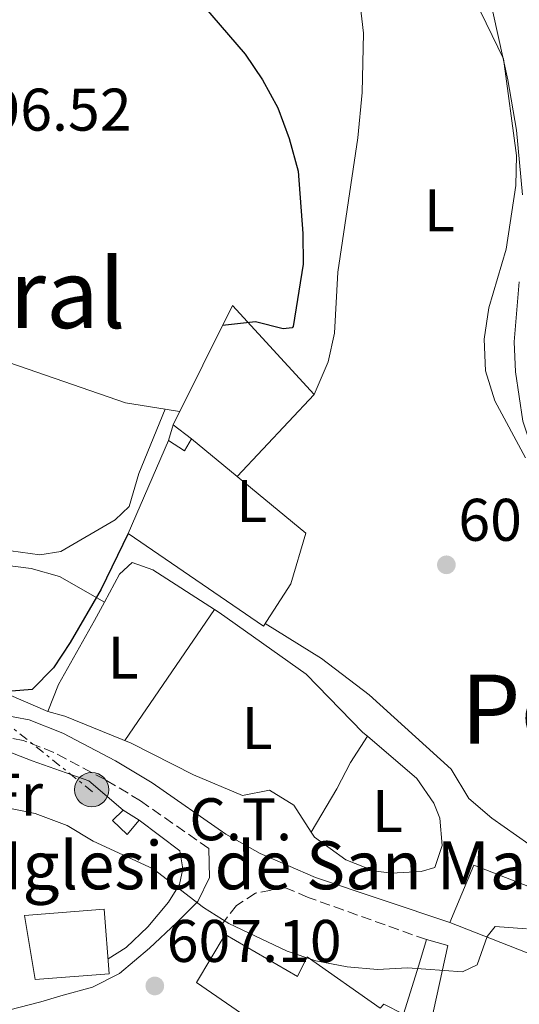
# Model space of a CAD drawing. Units: metres. Extents: x 573460 to 576903, y 4717254 to 4719604.
# Drawn here: x 573903 to 573986, y 4718171 to 4718335 of the extents above; entities that cross this region are included whole.
import ezdxf
from ezdxf.enums import TextEntityAlignment as Align

# ---------------------------------------------------------------- set-up
doc = ezdxf.new("R2010")
doc.units = ezdxf.units.M
doc.header["$MEASUREMENT"] = 0
doc.linetypes.add('DGN Style 3', pattern=[2.435890702152634, 1.739921930109024, -0.6959687720436097])
doc.linetypes.add('DGN Style 7', pattern=[3.4798438602180486, 1.565929737098122, -0.6959687720436097, 0.5219765790327072, -0.6959687720436097])
for name, color, linetype, lineweight in [('Camino', 7, 'DGN Style 3', 0), ('Caseta-cabaña', 1, 'Continuous', 0), ('Cota de punto acotado terreno', 7, 'Continuous', 0), ('Curva de nivel directora', 30, 'Continuous', 30), ('Curva de nivel intermedia', 30, 'Continuous', 0), ('destino de construcciones', 7, 'Continuous', 0), ('Edificio', 1, 'Continuous', 13), ('Etiqueta de uso rústico', 92, 'Continuous', 0), ('Línea  de muro-pared o tapia', 1, 'Continuous', 13), ('Línea de cambio de uso (parcela vista)', 92, 'Continuous', 0), ('Línea de muro de contención', 1, 'Continuous', 13), ('Línea eléctrica', 6, 'DGN Style 7', 0), ('Margen derecho', 7, 'Continuous', 0), ('Poste tendido eléctrico', 7, 'Continuous', 0), ('Punto acotado terreno (símbolo)', 7, 'Continuous', 0), ('Texto de Iglesia-ermita', 51, 'Continuous', 0), ('Texto de rotulación de espacio menor sin especificar', 7, 'Continuous', 0), ('Texto de Área (paraje) menor', 7, 'Continuous', 0), ('Transformador', 7, 'Continuous', 0)]:
    doc.layers.add(name, color=color, linetype=linetype, lineweight=lineweight)
doc.styles.add('Style-Arial', font='arial.ttf')

# ---------------------------------------------------------------- blocks, each defined once
blk = doc.blocks.new('5PATER')
at = {"layer": 'Punto acotado terreno (símbolo)', "linetype": 'Continuous', "lineweight": 0}
h = blk.add_hatch(color=51, dxfattribs=at)
edge = h.paths.add_edge_path()
edge.add_ellipse((0, 0), major_axis=(-0.1095731443231308, -0.1110710700762829), ratio=0.9994222409660317, start_angle=0, end_angle=360)
blk = doc.blocks.new('5PELE')
at = {"layer": 'Transformador', "linetype": 'Continuous', "lineweight": 0}
h = blk.add_hatch(color=9, dxfattribs=at)
edge = h.paths.add_edge_path()
edge.add_arc((-2.000000476837158e-05, 0), 0.2850000000000001, 0, 360)
at = {"layer": 'Transformador', "color": 252, "linetype": 'Continuous', "lineweight": 0}
blk.add_circle((-2.000000476837158e-05, 0), 0.2850000000000001, dxfattribs=at)

msp = doc.modelspace()

# ---------------------------------------------------------------- linework, layer by layer
at = {"layer": 'Camino', "color": 7, "linetype": 'DGN Style 3', "lineweight": 0}
for points in [[(573934.579999998, 4718197.050000002, 603.929999999993), (573923.1999999987, 4718205, 602.6100000000006), (573917.2899999989, 4718208.540000001, 602.1799999999932), (573908.7500000005, 4718213.060000001, 601.5899999999966), (573903.6400000008, 4718215.070000002, 601.029999999999), (573899.5100000004, 4718215.830000003, 600.5700000000071), (573892.5799999967, 4718215.99, 600.320000000007), (573882.9499999997, 4718215.26, 600.0700000000071), (573870.3599999989, 4718213.470000002, 598.5399999999937), (573855.2899999993, 4718212.4, 597.8999999999943), (573854.859999998, 4718212.49, 597.3099999999977), (573850.8099999978, 4718211.300000001, 597.3099999999977)], [(573970.8199999991, 4718181.880000002, 605.1499999999943), (573951.1099999994, 4718188.92, 604.0800000000017), (573947.3699999999, 4718190.529999999, 604.1300000000048), (573942.3500000021, 4718189.62, 604.6399999999994), (573939.1900000013, 4718187.59, 605.1499999999943), (573936.879999998, 4718184.600000001, 605.3999999999943), (573937.3099999971, 4718182.730000001, 610.5399999999936)]]:
    msp.add_polyline3d(points, dxfattribs=at)
at = {"layer": 'Caseta-cabaña', "color": 1, "linetype": 'Continuous', "lineweight": 0, "elevation": 602.7400000000052, "flags": 128}
for points in [[(573928.6100000005, 4718267.630000001), (573927.8600000005, 4718265.02)], [(573931.6600000003, 4718265.32), (573928.6100000005, 4718267.630000001)]]:
    msp.add_lwpolyline(points, dxfattribs=at)
at = {"layer": 'Caseta-cabaña', "color": 1, "linetype": 'Continuous', "lineweight": 0, "extrusion": (0.01263675271711941, -0.160065534001744, 0.9870254998253607), "elevation": -747384.1057939987, "flags": 128}
msp.add_lwpolyline([(943486.8059867916, 4598115.700596347), (943489.343879604, 4598113.769896974), (943490.6178105021, 4598115.700596347)], dxfattribs=at)
at = {"layer": 'Caseta-cabaña', "color": 1, "linetype": 'Continuous', "lineweight": 0}
msp.add_polyline3d([(573931.6600000003, 4718265.32, 602.7400000000052), (573930.54, 4718263.32, 602.429999999993), (573927.8600000005, 4718265.02, 602.7400000000052), (573928.6100000005, 4718267.630000001, 602.7400000000052)], close=True, dxfattribs=at)
at = {"layer": 'Curva de nivel directora', "color": 30, "linetype": 'Continuous', "lineweight": 30, "flags": 128}
for points, elevation in [([(573933.6799999995, 4718337.420000001), (573940.6100000007, 4718329.390000002), (573943.5399999989, 4718325.09), (573946.0800000002, 4718320.460000001), (573947.9800000001, 4718315.34), (573949.48, 4718309.880000002), (573950.230000001, 4718299.51), (573950.3000000003, 4718294.380000001), (573948.6199999994, 4718284.010000002), (573948.4599999984, 4718283.810000001), (573946.9699999999, 4718283.630000002), (573942.3399999986, 4718284.800000001), (573936.8499999989, 4718284.199999999)], 600.0000000000001), ([(573921.1199999999, 4718249.520000001), (573916.6399999984, 4718240.28), (573911.4599999995, 4718231.380000002), (573908.6599999988, 4718227.15), (573905.1499999996, 4718223.550000002), (573891.9899999988, 4718222.500000002)], 600.0000000000002)]:
    msp.add_lwpolyline(points, dxfattribs=dict(at, elevation=elevation))
at = {"layer": 'Curva de nivel intermedia', "color": 30, "linetype": 'Continuous', "lineweight": 0, "elevation": 605.0000000000001, "flags": 128}
for points in [[(573978.9199999995, 4718338.500000001), (573983.6600000003, 4718328.61), (573985.8700000009, 4718312.49), (573985.7300000001, 4718307.49), (573984.150000002, 4718296.88), (573981.2400000019, 4718287.109999999), (573980.4700000007, 4718281.91), (573980.6900000019, 4718276.630000001), (573982.2200000009, 4718271.619999999), (573987.3300000004, 4718262.119999998)], [(573987.5200000005, 4718183.660000001), (573982.2800000012, 4718184.079999999), (573980.9700000014, 4718182.4), (573979.2900000005, 4718177.689999999), (573976.8200000006, 4718176.510000001), (573967.6600000008, 4718177.199999999), (573962.6699999997, 4718176.880000002), (573957.6200000005, 4718177.319999999), (573952.3900000001, 4718178.33), (573947.6100000013, 4718179.930000001), (573937.9199999997, 4718184.550000001), (573933.7000000018, 4718187.239999999), (573925.3100000009, 4718193.649999999), (573915.2900000006, 4718198.289999999), (573910.9400000009, 4718200.890000001), (573905.61, 4718202.869999997), (573900.1800000007, 4718203.980000001), (573884.4400000006, 4718203.970000001), (573879.2400000016, 4718203.259999999), (573871.2400000019, 4718200.449999999)]]:
    msp.add_lwpolyline(points, dxfattribs=at)
at = {"layer": 'Edificio', "color": 1, "linetype": 'Continuous', "lineweight": 13}
for points in [[(574016.2199999997, 4718179.730000001, 617.5099999999948), (574012.54, 4718169.880000001, 618.2400000000052), (573974.7300000004, 4718184.730000001, 618.3399999999965), (573978.7599999999, 4718194.289999999, 618.2400000000052), (574007.8499999996, 4718182.980000001, 617.6699999999983)], [(573917.9900000002, 4718176.199999999, 611.3699999999953), (573905.6399999997, 4718175.230000001, 611.3699999999953), (573903.8399999999, 4718185.91, 611.3699999999953), (573917.1399999997, 4718186.960000001, 610.8500000000058)], [(573937.3099999996, 4718182.730000001, 610.5399999999936), (573949.3300000001, 4718175.720000001, 611.8899999999994), (573950.9800000004, 4718179.029999999, 610.3300000000017), (573963.1200000001, 4718170.439999999, 613.7599999999948), (573963.7100000001, 4718171.119999999, 613.6600000000036), (573967.0199999996, 4718169.470000001, 614.070000000007), (573969.5599999996, 4718177.640000001, 609.2899999999936), (573970.8200000003, 4718181.880000001, 606.4799999999959), (573974.4000000004, 4718180.890000001, 606.3699999999953), (573971.1200000001, 4718165.970000001, 613.3500000000058), (573966.2199999997, 4718155.390000001, 613.5500000000029), (573954.1600000003, 4718158.9, 613.7599999999948), (573948.7199999997, 4718163.25, 612.6199999999953), (573944.9900000002, 4718166.140000001, 612.5099999999948), (573932.5300000003, 4718174.710000001, 610.7400000000052)]]:
    msp.add_polyline3d(points, close=True, dxfattribs=at)
at = {"layer": 'Edificio', "color": 51, "linetype": 'Continuous', "lineweight": 13}
for points in [[(574016.2199999997, 4718179.730000001, 617.5099999999948), (574012.54, 4718169.880000001, 618.2400000000052), (573974.7300000004, 4718184.730000001, 618.3399999999965), (573978.7599999999, 4718194.289999999, 618.2400000000052), (574007.8499999996, 4718182.980000001, 617.6699999999983)], [(573917.1399999997, 4718186.960000001, 610.8500000000058), (573903.8399999999, 4718185.91, 611.3699999999953), (573905.6399999997, 4718175.230000001, 611.3699999999953), (573917.9900000002, 4718176.199999999, 611.3699999999953), (573917.1399999997, 4718186.960000001, 610.8500000000058)], [(573949.3300000001, 4718175.720000001, 611.8899999999994), (573950.9800000004, 4718179.029999999, 610.3300000000017), (573963.1200000001, 4718170.439999999, 613.7599999999948), (573963.7100000001, 4718171.119999999, 613.6600000000036), (573967.0199999996, 4718169.470000001, 614.070000000007), (573969.5599999996, 4718177.640000001, 609.2899999999936), (573970.8200000003, 4718181.880000001, 606.4799999999959), (573974.4000000004, 4718180.890000001, 606.3699999999953), (573971.1200000001, 4718165.970000001, 613.3500000000058), (573966.2199999997, 4718155.390000001, 613.5500000000029), (573954.1600000003, 4718158.9, 613.7599999999948), (573948.7199999997, 4718163.25, 612.6199999999953), (573944.9900000002, 4718166.140000001, 612.5099999999948), (573932.5300000003, 4718174.710000001, 610.7400000000052), (573937.3099999996, 4718182.730000001, 610.5399999999936), (573949.3300000001, 4718175.720000001, 611.8899999999994)]]:
    msp.add_polyline3d(points, dxfattribs=at)
at = {"layer": 'Línea  de muro-pared o tapia', "color": 1, "linetype": 'Continuous', "lineweight": 13, "extrusion": (-0.05216653915635649, 0.05696125782748698, 0.9970125712844141), "elevation": 239418.6904162055, "flags": 128}
msp.add_lwpolyline([(-3609929.744845191, -3082649.641569564), (-3609929.744845191, -3082629.444636629)], dxfattribs=at)
at = {"layer": 'Línea  de muro-pared o tapia', "color": 1, "linetype": 'Continuous', "lineweight": 13, "extrusion": (-0.02264851815131721, 0.01864124430027616, 0.9995696817313373), "elevation": 75557.80564788045, "flags": 128}
msp.add_lwpolyline([(-4007728.819200492, -2554178.199136167), (-4007728.819200492, -2554168.312812279)], dxfattribs=at)
at = {"layer": 'Línea  de muro-pared o tapia', "color": 1, "linetype": 'Continuous', "lineweight": 13}
msp.add_polyline3d([(573939.29, 4718259.039999999, 602.7200000000012), (573950.7300000004, 4718249.619999999, 603.1600000000036), (573948.2199999997, 4718241.140000001, 603.3699999999953), (573943.6799999997, 4718234.100000001, 603.2599999999948), (573921.1200000001, 4718249.52, 601.4900000000052)], dxfattribs=at)
at = {"layer": 'Línea de cambio de uso (parcela vista)', "color": 92, "linetype": 'Continuous', "lineweight": 0, "extrusion": (-0.1138103636542177, 0.05293507188152793, 0.9920912656050311), "elevation": 185038.1591846556, "flags": 128}
msp.add_lwpolyline([(-4520241.962853686, -1457706.597159388), (-4520241.962853685, -1457706.59237922)], dxfattribs=at)
at = {"layer": 'Línea de cambio de uso (parcela vista)', "color": 92, "linetype": 'Continuous', "lineweight": 0, "extrusion": (-0.02697012322237429, 0.004420226350449311, 0.9996264672628375), "elevation": 5975.212090126235, "flags": 128}
msp.add_lwpolyline([(-4748974.559747412, -196651.6053663101), (-4748974.559747412, -196649.1318890466)], dxfattribs=at)
at = {"layer": 'Línea de cambio de uso (parcela vista)', "color": 92, "linetype": 'Continuous', "lineweight": 0, "extrusion": (-0.005347712934188072, -0.007798023508783569, 0.9999552953986144), "elevation": -39260.81136401953, "flags": 128}
msp.add_lwpolyline([(573930.5254334979, 4718074.161639263), (573915.5777108006, 4718052.365876562)], dxfattribs=at)
at = {"layer": 'Línea de cambio de uso (parcela vista)', "color": 92, "linetype": 'Continuous', "lineweight": 0, "extrusion": (-0.009557275735289021, -0.01377371954071235, 0.9998594616897585), "elevation": -69871.63590987398, "flags": 128}
msp.add_lwpolyline([(573915.0504559253, 4717722.011051353), (573915.047055125, 4717722.006150889)], dxfattribs=at)
at = {"layer": 'Línea de cambio de uso (parcela vista)', "color": 92, "linetype": 'Continuous', "lineweight": 0, "extrusion": (-0.03302003583910654, -0.05503338081892447, 0.9979383769696522), "elevation": -278009.7406359727, "flags": 128}
msp.add_lwpolyline([(-1935334.734110794, 4332207.317249153), (-1935334.734110794, 4332207.32192355)], dxfattribs=at)
at = {"layer": 'Línea de cambio de uso (parcela vista)', "color": 92, "linetype": 'Continuous', "lineweight": 0}
for points in [[(573986.8700000001, 4718305.980000001, 605.2299999999959), (573985.8499999996, 4718316.720000001, 605.1000000000058), (573984.3899999997, 4718325.100000001, 604.9400000000023), (573981.1900000004, 4718339.76, 605.1199999999953)], [(573959.8168000003, 4718337.646700001, 603.7246000000014), (573960.3300000001, 4718332.880000001, 603.1600000000036), (573960.0999999996, 4718322.980000001, 601.7299999999959), (573959.4100000003, 4718315.480000001, 600.8699999999953), (573956.0899999999, 4718293.050000001, 600.6199999999953), (573955.5099999999, 4718282.930000001, 600.4799999999959), (573954.4500000002, 4718278.109999999, 600.8000000000029), (573952.0999999996, 4718272.67, 601.6300000000047)], [(574001.8399999999, 4718249.27, 604.9400000000023), (573995.8899999997, 4718253.640000001, 605.4400000000023), (573992.3099999996, 4718257.09, 605.4799999999959), (573988.4900000002, 4718263.5, 605.1900000000023), (573986.9100000003, 4718268.27, 605.1999999999971), (573985.6600000003, 4718276.470000001, 605.070000000007), (573985.4800000004, 4718281.449999999, 604.9400000000023), (573986.3142999997, 4718291.468, 605.1123999999982)], [(573883.1500000004, 4718284.2599, 596.561799999996), (573904.4400000004, 4718276.91, 597.0500000000029), (573920.6799999997, 4718271.32, 598.320000000007), (573927.2699999996, 4718270.239900001, 598.5023999999976)], [(573837.8200000003, 4718247.390000001, 594.5), (573842.9000000004, 4718249.9, 594.7599999999948), (573849.4199999999, 4718254.49, 595.2700000000041), (573852.6699999999, 4718255.26, 595.5200000000041), (573859.8399999999, 4718254.800000001, 595.5200000000041), (573869.9000000004, 4718253.310000001, 596.029999999999), (573878.0800000001, 4718252.930000001, 597.0500000000029), (573890.1100000005, 4718249.039999999, 597.5500000000029), (573899.9400000004, 4718246.890000001, 597.6900000000023), (573906.4000000004, 4718246, 597.8099999999977), (573909.9299999997, 4718246.529999999, 598.320000000007), (573918.9400000004, 4718251.83, 598.320000000007), (573921.3099999996, 4718254.060000001, 598.320000000007), (573922.9199999999, 4718259.529999999, 598.570000000007), (573927.2699999996, 4718270.239900001, 598.570000000007)], [(573917.1799, 4718238.109999999, 599.0800000000017), (573909.7100000001, 4718242.359999999, 598.820000000007), (573904.9800000004, 4718243.710000001, 598.4199999999983), (573898.3300000001, 4718244.52, 597.8099999999977), (573876.4800000004, 4718250.189999999, 597.5500000000029), (573868.2400000002, 4718251.32, 596.7899999999936), (573863.2400000002, 4718251.52, 596.8600000000006), (573860.8300000001, 4718251.5, 596.7899999999936), (573855.0499999998, 4718250.529999999, 596.029999999999), (573850.2199999997, 4718247.09, 595.5200000000041), (573847.2300000004, 4718243.029999999, 595.5200000000041), (573847.6200000001, 4718241.279999999, 595.5200000000041), (573846.2000000002, 4718239.9, 595.5200000000041), (573843.2699999996, 4718238.390000001, 595.5200000000041), (573843, 4718235.310000001, 595.7700000000041), (573846.2300000004, 4718226.65, 596.279999999999), (573848.6600000003, 4718221.74, 596.5399999999936), (573851.1600000003, 4718219.140000001, 596.5399999999936), (573853.9800000004, 4718218.850000001, 597.0399999999936), (573878.0999999996, 4718221.930000001, 598.1499999999943), (573886.04, 4718222.66, 598.820000000007), (573896.1900000004, 4718223.199999999, 599.0800000000017), (573901.1900000004, 4718222.699999999, 599.4900000000052), (573907.7300000004, 4718219.9, 599.8399999999965)], [(573917.1799, 4718238.109999999, 600.6710000000021), (573919.6799999997, 4718242.76, 601.1300000000047), (573921.8200000003, 4718244.720000001, 600.8800000000047), (573925.2300000004, 4718243.460000001, 601.3800000000047), (573935.5165999997, 4718236.8651, 601.8438000000025)], [(573907.7300000004, 4718219.9, 601.1300000000047), (573909.5300000003, 4718224.369999999, 600.7700000000041), (573915.54, 4718235.060000001, 600.3699999999953), (573917.1799, 4718238.109999999, 600.6710000000021)], [(573935.5165999997, 4718236.8651, 601.8438000000025), (573936.3200000003, 4718236.350000001, 601.8800000000047), (573950.8099999996, 4718226.109999999, 603.1600000000036), (573960.2400000002, 4718216.41, 603.1600000000036), (573961.0003000004, 4718215.760399999, 603.1600000000036)], [(573943.9800000004, 4718234.57, 601.3800000000047), (573953.3600000005, 4718228.689999999, 601.8899999999994), (573961.29, 4718222.65, 602.3300000000017), (573974.9500000002, 4718210.26, 602.8999999999943), (573977.8799999999, 4718205.4, 603.6600000000036), (573981.7100000001, 4718202.130000001, 603.9199999999983), (573987.9100000003, 4718197.779999999, 604.1699999999983), (573992.5300000003, 4718197.380000001, 604.1699999999983), (573994.3600000005, 4718200.07, 604.1699999999983), (573995.4500000002, 4718208.82, 603.9199999999983), (573996.6500000004, 4718213.680000001, 603.9900000000052), (573998.0199999996, 4718218.199999999, 603.9199999999983), (574001.2259999998, 4718226.959200001, 603.1609000000026)], [(573951.6323999995, 4718199.804, 603.2017000000051), (573948.7100000001, 4718204.279999999, 603.4199999999983), (573944.6900000004, 4718206.77, 603.1600000000036), (573940.1699999999, 4718205.9, 602.6499999999943), (573932, 4718209.34, 602.1499999999943), (573921.6500000004, 4718214.630000001, 601.8899999999994), (573910.5899999999, 4718219.109999999, 601.1300000000047), (573907.7300000004, 4718219.9, 601.1300000000047)], [(573961.0003000004, 4718215.760399999, 603.1600000000036), (573969.2599999999, 4718208.710000001, 603.1600000000036), (573972.0899999999, 4718204.59, 603.1600000000036), (573973.0899999999, 4718202.130000001, 603.1600000000036), (573973.4500000002, 4718197.58, 603.4199999999983), (573972.2100000001, 4718193.91, 603.4199999999983), (573969.9699999997, 4718193.220000001, 603.1600000000036), (573964.9600000001, 4718192.960000001, 603.1600000000036), (573962.0599999996, 4718193.359999999, 603.1600000000036), (573957.4100000003, 4718195.180000001, 603.1600000000036), (573952.1900000004, 4718198.949999999, 603.1600000000036), (573951.6323999995, 4718199.804, 603.2017000000051)], [(573951.6323999995, 4718199.804, 601.8902999999991), (573955.9100000003, 4718207.02, 602.3999999999943), (573958.2000000002, 4718211.4, 603.320000000007), (573961.0003000004, 4718215.760399999, 603.1600000000036)], [(573922.9800000004, 4718201.76, 605), (573929.75, 4718196.689999999, 604.7400000000052), (573930.2400000002, 4718193.67, 605), (573929.6799999997, 4718191.08, 606.7700000000041), (573927.8700000001, 4718188.130000001, 607.029999999999), (573924.3799999999, 4718184.029999999, 607.5399999999936), (573920.7999999998, 4718180.560000001, 608.0399999999936), (573917.79, 4718178.66, 608.0399999999936)]]:
    msp.add_polyline3d(points, dxfattribs=at)
at = {"layer": 'Línea de muro de contención', "color": 1, "linetype": 'Continuous', "lineweight": 13, "extrusion": (-0.002004340237794674, -0.004030973440668894, 0.999989866885326), "elevation": -19568.48579995491, "flags": 128}
msp.add_lwpolyline([(573938.5520946983, 4718246.972909571), (573928.6619141294, 4718227.082747976)], dxfattribs=at)
at = {"layer": 'Línea de muro de contención', "color": 1, "linetype": 'Continuous', "lineweight": 13, "extrusion": (-0.04929970017252685, -0.05245549675325244, 0.9974056147943366), "elevation": -275193.8269052758, "flags": 128}
msp.add_lwpolyline([(-2813066.476326905, 3821314.397201284), (-2813066.476326905, 3821295.643654952)], dxfattribs=at)
at = {"layer": 'Línea de muro de contención', "color": 1, "linetype": 'Continuous', "lineweight": 13, "extrusion": (-0.01226257323763319, -0.02820027969959144, 0.9995270749321683), "elevation": -139492.1805341226, "flags": 128}
msp.add_lwpolyline([(-1355178.355600074, 4553619.648842459), (-1355178.355600074, 4553602.738845415)], dxfattribs=at)
at = {"layer": 'Línea de muro de contención', "color": 1, "linetype": 'Continuous', "lineweight": 13}
for points in [[(573920.29, 4718203.460000001, 605.25), (573914.5499999998, 4718208.359999999, 605), (573905.1200000001, 4718211.689999999, 604.4900000000052), (573899.0700000003, 4718214.01, 604.4900000000052), (573893, 4718213.529999999, 604.2299999999959), (573882.3799999999, 4718212.439999999, 604.4900000000052), (573873.3799999999, 4718210.199999999, 604.2299999999959), (573866.6100000005, 4718208.9, 603.4700000000012), (573858.5599999996, 4718207.5, 603.4700000000012), (573852.2000000002, 4718204.189999999, 603.2200000000012), (573845.5199999996, 4718201.630000001, 601.9499999999971), (573842.3700000001, 4718199.600000001, 602.1999999999971), (573842.6200000001, 4718198.09, 602.4600000000064)], [(573855.4600000001, 4718177.689999999, 608.5599999999977), (573850.29, 4718178.560000001, 608.4600000000064), (573849.1600000003, 4718172.730000001, 608.4600000000064), (573882.4900000002, 4718166.130000001, 609.2899999999936), (573895.9800000004, 4718168.789999999, 609.3899999999994), (573906.5899999999, 4718171.539999999, 608.9799999999959)]]:
    msp.add_polyline3d(points, dxfattribs=at)
at = {"layer": 'Línea eléctrica', "color": 6, "linetype": 'DGN Style 7', "lineweight": 0}
msp.add_polyline3d([(573915.1799999994, 4718206.510000001, 605.0399999999936), (573851.5300000003, 4718257.45, 595.429999999993), (573767.6200000016, 4718197.220000001, 588.5200000000041), (573698.8799999986, 4718147.140000002, 579.8800000000047), (573624.7399999977, 4718094.670000001, 573.8899999999994), (573565.870000002, 4718051.29, 570.4799999999959)], dxfattribs=at)
at = {"layer": 'Margen derecho', "color": 7, "linetype": 'Continuous', "lineweight": 0}
for points in [[(573837.8199999993, 4718247.390000001, 594.5000000000001), (573840.5700000008, 4718236.750000001, 595.4900000000052), (573845.62, 4718223.540000001, 595.9999999999999), (573848.0699999997, 4718219.050000001, 597.0500000000029), (573850.4300000002, 4718217.140000002, 597.529999999999), (573855.6200000002, 4718215.970000001, 597.8999999999943), (573858.0599999988, 4718216.060000002, 598.029999999999), (573869.9699999979, 4718217.000000001, 598.5399999999937), (573882.5699999998, 4718218.800000003, 600.0700000000071), (573892.4899999973, 4718219.550000001, 600.320000000007), (573899.879999999, 4718219.380000001, 600.5700000000071), (573904.6199999999, 4718218.500000001, 601.029999999999), (573910.2399999968, 4718216.300000001, 601.5899999999966), (573919.039999999, 4718211.640000001, 602.1799999999932), (573925.1400000011, 4718207.980000001, 602.6100000000006), (573937.3899999998, 4718199.430000001, 604.0399999999937), (573943.1000000007, 4718196.24, 604.2100000000064), (573952.3500000021, 4718192.250000001, 604.0800000000017), (573974.7300000008, 4718184.730000001, 605.1499999999943)], [(573906.589999999, 4718171.540000002, 608.979999999996), (573909.8900000004, 4718172.500000001, 607.3300000000019), (573915.2100000001, 4718173.970000002, 607.4499999999972), (573919.6600000004, 4718176.250000001, 606.979999999996), (573924.6799999983, 4718180.470000001, 607.7400000000052), (573929.1900000012, 4718184.650000001, 606.2200000000012), (573932.7199999985, 4718188.24, 605.4600000000065), (573934.6999999987, 4718192.220000002, 604.9499999999972), (573934.579999998, 4718197.050000002, 603.929999999993)]]:
    msp.add_polyline3d(points, dxfattribs=at)
at = {"layer": 'Transformador', "color": 7, "linetype": 'Continuous', "lineweight": 0}
msp.add_polyline3d([(573922.9800000004, 4718201.76, 605), (573920.9400000004, 4718199.369999999, 605), (573918.5199999996, 4718201.730000001, 605.1699999999983), (573920.29, 4718203.460000001, 605.25)], close=True, dxfattribs=at)

# ---------------------------------------------------------------- block references
at = {"layer": 'Poste tendido eléctrico', "color": 7, "linetype": 'Continuous', "lineweight": 0, "xscale": 10, "yscale": 10, "zscale": 10}
msp.add_blockref('5PELE', (573915.0499999997, 4718206.859999999, 605.0399999999936), dxfattribs=at)
at = {"layer": 'Punto acotado terreno (símbolo)', "color": 7, "linetype": 'Continuous', "lineweight": 0, "xscale": 10, "yscale": 10, "zscale": 10}
for p in [(573974.1600000008, 4718244.320000002, 601.6000000000063), (573925.5700000002, 4718174.160000001, 607.1000000000058)]:
    msp.add_blockref('5PATER', p, dxfattribs=at)

# ---------------------------------------------------------------- texts
at = {"layer": 'Cota de punto acotado terreno', "color": 7, "linetype": 'Continuous', "lineweight": 0, "style": 'Style-Arial'}
for s, p in [('596.52', (573892.5399999992, 4718316.650000001, 596.5200000000041)), ('601.60', (573976.1499999984, 4718248.319999999, 601.6000000000058)), ('607.10', (573927.550000001, 4718178.159999999, 607.1000000000058))]:
    msp.add_text(s, height=7.000000000000002, dxfattribs=at).set_placement(p)
at = {"layer": 'destino de construcciones', "color": 7, "linetype": 'Continuous', "lineweight": 0, "style": 'Style-Arial'}
msp.add_text('C.T.', height=7.000000000000002, dxfattribs=at).set_placement((573939.8789924905, 4718201.930009999, 603.5899999999965), align=Align.MIDDLE_CENTER)
at = {"layer": 'Etiqueta de uso rústico', "color": 92, "linetype": 'Continuous', "lineweight": 0, "style": 'Style-Arial'}
for s, p in [('L', (573973.0214203779, 4718303.37001, 602.9799999999959)), ('L', (573941.7014203784, 4718254.940009999, 601.3899999999994)), ('L', (573920.2914203778, 4718228.87001, 600.7100000000064)), ('L', (573942.6314203785, 4718217.130010001, 602.6699999999983)), ('Fr', (573902.4536852685, 4718206.040010002, 604.8600000000006)), ('L', (573964.3614203788, 4718203.300010002, 602.9499999999971))]:
    msp.add_text(s, height=7.000000000000002, dxfattribs=at).set_placement(p, align=Align.MIDDLE_CENTER)
at = {"layer": 'Texto de Iglesia-ermita', "color": 51, "linetype": 'Continuous', "lineweight": 0, "style": 'Style-Arial'}
msp.add_text('Iglesia de San Martín', height=8, dxfattribs=at).set_placement((573900.3299999988, 4718190.260000001, 609.3300000000017))
at = {"layer": 'Texto de rotulación de espacio menor sin especificar', "color": 7, "linetype": 'Continuous', "lineweight": 0, "style": 'Style-Arial'}
msp.add_text('Pozo', height=11.5, dxfattribs=at).set_placement((573994.7807635409, 4718220.290010002, 603.320000000007), align=Align.MIDDLE_CENTER)
at = {"layer": 'Texto de Área (paraje) menor', "color": 7, "linetype": 'Continuous', "lineweight": 0, "style": 'Style-Arial'}
msp.add_text('El Parral', height=11.5, dxfattribs=at).set_placement((573889.985210867, 4718289.510010001, 596.0500000000029), align=Align.MIDDLE_CENTER)

doc.saveas('drawing.dxf')
